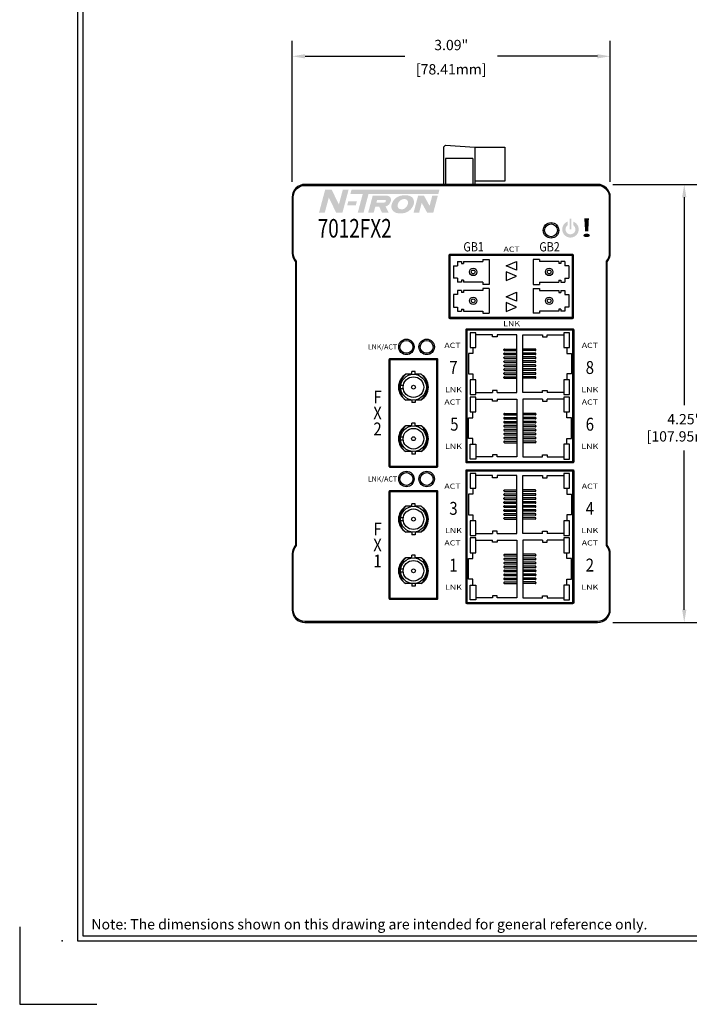
# Model space of a CAD drawing. Units: inches. Extents: x -4.4 to 46.9, y 0.8 to 20.4.
# Drawn here: x 22.9 to 29.4, y 2.4 to 12 of the extents above; entities that cross this region are included whole.
import ezdxf
from ezdxf.enums import TextEntityAlignment as Align

# ---------------------------------------------------------------- set-up
doc = ezdxf.new("R2010")
doc.units = ezdxf.units.IN
doc.header["$MEASUREMENT"] = 0
for name, color, linetype in [('Dimensions', 5, 'Continuous'), ('EnclosureMetal-1', 7, 'Continuous'), ('EnclosureSilkScreen', 7, 'Continuous'), ('N-Tron Artwork', 7, 'Continuous'), ('N-Tron BorderLine', 7, 'Continuous'), ('N-Tron Paper', 5, 'Continuous'), ('Text', 7, 'Continuous')]:
    doc.layers.add(name, color=color, linetype=linetype)
doc.styles.add('N-TRON-A', font='TAHOMA.TTF')
doc.styles.add('N-TRON-B', font='simplex.shx')
doc.styles.add('N-TRON-D', font='tahomabd.TTF')
doc.dimstyles.new('N-Tron 0.00', dxfattribs={"dimtxt": 0.1, "dimasz": 0.125, "dimexe": 0.15, "dimexo": 0.15, "dimgap": 0.05, "dimtad": 0, "dimtih": 1, "dimtoh": 1, "dimzin": 0, "dimdsep": 46, "dimtxsty": 'N-TRON-B', "dimcen": 0.15, "dimclrd": 256, "dimclre": 256, "dimclrt": 256, "dimadec": 0, "dimazin": 0, "dimtfac": 1, "dimtofl": 0, "dimtmove": 0, "dimatfit": 3, "dimfxl": 0, "dimtolj": 1, "dimtzin": 0, "dimlwd": -1, "dimlwe": -1, "dimarcsym": 0})

# ---------------------------------------------------------------- blocks, each defined once
blk = doc.blocks.new('*D3')
at = {"layer": 'Defpoints', "color": 0, "linetype": 'Continuous'}
for p in [(25.5841, 11.6034), (25.5841, 10.2375), (28.6711, 10.2375)]:
    blk.add_point(p, dxfattribs=at)
at = {"layer": 'Dimensions', "linetype": 'Continuous'}
for p, q in [((25.5841, 10.3875), (25.5841, 11.7534)), ((28.6711, 10.3875), (28.6711, 11.7534)), ((25.7091, 11.6034), (26.6776, 11.6034)), ((28.5461, 11.6034), (27.5776, 11.6034))]:
    blk.add_line(p, q, dxfattribs=at)
for points in [[(25.7091, 11.6242), (25.7091, 11.5826), (25.5841, 11.6034)], [(28.5461, 11.6242), (28.5461, 11.5826), (28.6711, 11.6034)]]:
    blk.add_solid(points, dxfattribs=at)
at = {"layer": 'Dimensions', "linetype": 'Continuous', "char_height": 0.1, "attachment_point": 5, "style": 'N-TRON-B'}
for s, insert in [('\\A1;3.09"', (27.1276, 11.7129)), ('\\A1;[78.41mm]', (27.1276, 11.4772))]:
    blk.add_mtext(s, dxfattribs=dict(at, insert=insert))
blk = doc.blocks.new('*D4')
at = {"layer": 'Defpoints', "color": 0, "linetype": 'Continuous'}
for p in [(28.5474, 10.3612), (28.5474, 6.1112), (29.3892, 6.1112)]:
    blk.add_point(p, dxfattribs=at)
at = {"layer": 'Dimensions', "linetype": 'Continuous'}
for p, q in [((28.6974, 10.3612), (29.5392, 10.3612)), ((29.3892, 10.2362), (29.3892, 8.2196)), ((29.3892, 6.2362), (29.3892, 7.7815)), ((28.6974, 6.1112), (29.5392, 6.1112))]:
    blk.add_line(p, q, dxfattribs=at)
for points in [[(29.3684, 10.2362), (29.41, 10.2362), (29.3892, 10.3612)], [(29.3684, 6.2362), (29.41, 6.2362), (29.3892, 6.1112)]]:
    blk.add_solid(points, dxfattribs=at)
at = {"layer": 'Dimensions', "linetype": 'Continuous', "insert": (29.3892, 8.0005), "char_height": 0.1, "attachment_point": 5, "style": 'N-TRON-B'}
blk.add_mtext('\\A1;4.25"\\P [107.95mm]', dxfattribs=at)

msp = doc.modelspace()

# ---------------------------------------------------------------- hatches: boundary and pattern name
at = {"layer": 'N-Tron Artwork', "linetype": 'Continuous'}
h = msp.add_hatch(color=256, dxfattribs=at)
h.paths.add_polyline_path([(25.9398, 10.2338), (26.0115, 10.0853), (26.0715, 10.0853), (26.1321, 10.3111), (26.0762, 10.3111), (26.0372, 10.1657), (25.9669, 10.3111), (25.9046, 10.3111), (25.844, 10.0853), (25.9, 10.0853)])
h.paths.add_polyline_path([(26.2125, 10.1983), (26.1288, 10.1983), (26.1177, 10.1568), (26.2014, 10.1568)])
h.paths.add_polyline_path([(27.0137, 10.3111), (26.1605, 10.3111), (26.1488, 10.2673), (26.2688, 10.2673), (26.2199, 10.0853), (26.276, 10.0853), (26.3249, 10.2673), (27.002, 10.2673)])
h.paths.add_polyline_path([(26.49, 10.1464, 0.269288), (26.5405, 10.1966), (26.542, 10.2023, 0.493296), (26.5049, 10.2507), (26.3652, 10.2507), (26.3208, 10.0853), (26.3747, 10.0853), (26.3905, 10.1441), (26.429, 10.1441), (26.4559, 10.0853), (26.5216, 10.0853)])
h.paths.add_polyline_path([(26.4012, 10.1841), (26.4084, 10.2107), (26.4848, 10.2107, -0.493296), (26.4934, 10.1994), (26.4928, 10.1971, -0.33932), (26.4758, 10.1841)], flags=16)
h.paths.add_polyline_path([(26.7629, 10.1663, 0.218114), (26.7556, 10.2267, 0.049332), (26.7455, 10.2373, 0.057239), (26.7366, 10.2434, 0.12181), (26.6878, 10.2555), (26.6731, 10.2555, 0.149965), (26.5919, 10.2306, 0.163242), (26.5504, 10.168), (26.549, 10.1629, 0.134016), (26.5492, 10.1281, 0.092934), (26.5568, 10.1124, 0.128777), (26.5892, 10.0866, 0.055448), (26.5992, 10.0834, 0.10417), (26.6767, 10.0844, 0.247324)])
h.paths.add_polyline_path([(26.6077, 10.1462, -0.138452), (26.6142, 10.1808, -0.150649), (26.6375, 10.2083, -0.07291), (26.6572, 10.2172, -0.126618), (26.6815, 10.2179, -0.255653), (26.7075, 10.1949, -0.154348), (26.7036, 10.1618, -0.133963), (26.6755, 10.1278, -0.120078), (26.6572, 10.1205, -0.095581), (26.6297, 10.122, -0.303317)], flags=16)
h.paths.add_polyline_path([(26.8415, 10.1818), (26.8948, 10.0853), (26.9531, 10.0853), (26.9975, 10.2507), (26.9436, 10.2507), (26.9175, 10.1535), (26.8639, 10.2507), (26.8061, 10.2507), (26.7617, 10.0853), (26.8156, 10.0853)], flags=17)
h = msp.add_hatch(color=256, dxfattribs=at)
h.paths.add_polyline_path([(28.2937, 10.0279), (28.2755, 10.0279), (28.2755, 9.925), (28.2937, 9.925)])
h.paths.add_polyline_path([(28.3118, 10.0002), (28.3118, 9.9648, -3.232288), (28.2574, 9.9648), (28.2574, 10.0002, 5.699547)])

# ---------------------------------------------------------------- linework, layer by layer
at = {"linetype": 'Continuous'}
for p, q in [((27.0716, 10.7412), (27.0516, 10.7216)), ((27.0516, 10.7216), (27.0516, 10.3612)), ((27.0716, 10.7412), (27.3566, 10.7232)), ((27.3566, 10.7232), (27.3566, 10.3612)), ((27.3566, 10.7232), (27.6466, 10.7232)), ((27.6466, 10.7232), (27.6466, 10.3917)), ((27.0716, 10.6109), (27.0716, 10.3612)), ((27.3366, 10.6109), (27.0716, 10.6109)), ((27.3366, 10.6109), (27.3366, 10.3612)), ((27.1509, 9.5727), (27.1881, 9.5727)), ((27.1509, 9.5727), (27.1509, 9.4518)), ((27.1881, 9.6127), (27.2278, 9.6127)), ((27.1881, 9.6127), (27.1881, 9.5727)), ((27.2278, 9.6127), (27.2278, 9.5927)), ((27.2278, 9.5927), (27.2478, 9.5927)), ((27.2478, 9.6127), (27.4344, 9.6127)), ((27.2478, 9.6127), (27.2478, 9.5927)), ((27.4344, 9.6327), (27.4969, 9.6327)), ((27.4344, 9.6327), (27.4344, 9.6127)), ((27.4969, 9.6327), (27.4969, 9.3918)), ((27.9848, 9.6327), (27.9223, 9.6327)), ((27.9223, 9.6327), (27.9223, 9.3918)), ((27.9848, 9.6327), (27.9848, 9.6127)), ((28.1714, 9.6127), (27.9848, 9.6127)), ((28.1714, 9.6127), (28.1714, 9.5927)), ((28.1914, 9.5927), (28.1714, 9.5927)), ((28.1914, 9.6127), (28.1914, 9.5927)), ((28.2311, 9.6127), (28.1914, 9.6127)), ((28.2311, 9.6127), (28.2311, 9.5727)), ((28.2683, 9.5727), (28.2311, 9.5727)), ((28.2683, 9.5727), (28.2683, 9.4518)), ((27.1881, 9.4518), (27.1509, 9.4518)), ((27.1881, 9.4518), (27.1881, 9.4118)), ((27.2278, 9.4118), (27.1881, 9.4118)), ((27.2478, 9.4318), (27.2278, 9.4318)), ((27.2278, 9.4318), (27.2278, 9.4118)), ((27.2478, 9.4318), (27.2478, 9.4118)), ((27.4344, 9.4118), (27.2478, 9.4118)), ((27.4344, 9.4118), (27.4344, 9.3918)), ((27.4969, 9.3918), (27.4344, 9.3918)), ((27.9223, 9.3918), (27.9848, 9.3918)), ((27.9848, 9.4118), (28.1714, 9.4118)), ((27.9848, 9.4118), (27.9848, 9.3918)), ((28.1714, 9.4318), (28.1914, 9.4318)), ((28.1714, 9.4318), (28.1714, 9.4118)), ((28.1914, 9.4318), (28.1914, 9.4118)), ((28.1914, 9.4118), (28.2311, 9.4118)), ((28.2311, 9.4518), (28.2683, 9.4518)), ((28.2311, 9.4518), (28.2311, 9.4118)), ((27.1881, 9.2918), (27.1509, 9.2918)), ((27.1509, 9.2918), (27.1509, 9.171)), ((27.2278, 9.3318), (27.1881, 9.3318)), ((27.1881, 9.3318), (27.1881, 9.2918)), ((27.2278, 9.3318), (27.2278, 9.3118)), ((27.2478, 9.3118), (27.2278, 9.3118)), ((27.4344, 9.3318), (27.2478, 9.3318)), ((27.2478, 9.3318), (27.2478, 9.3118)), ((27.4969, 9.3518), (27.4344, 9.3518)), ((27.4344, 9.3518), (27.4344, 9.3318)), ((27.4969, 9.3518), (27.4969, 9.111)), ((27.9223, 9.3518), (27.9848, 9.3518)), ((27.9223, 9.3518), (27.9223, 9.111)), ((27.9848, 9.3518), (27.9848, 9.3318)), ((27.9848, 9.3318), (28.1714, 9.3318)), ((28.1714, 9.3318), (28.1714, 9.3118)), ((28.1714, 9.3118), (28.1914, 9.3118)), ((28.1914, 9.3318), (28.2311, 9.3318)), ((28.1914, 9.3318), (28.1914, 9.3118)), ((28.2311, 9.3318), (28.2311, 9.2918)), ((28.2311, 9.2918), (28.2683, 9.2918)), ((28.2683, 9.2918), (28.2683, 9.171)), ((27.1509, 9.171), (27.1881, 9.171)), ((27.1881, 9.171), (27.1881, 9.131)), ((28.2683, 9.171), (28.2311, 9.171)), ((28.2311, 9.171), (28.2311, 9.131)), ((27.1881, 9.131), (27.2278, 9.131)), ((27.2278, 9.151), (27.2278, 9.131)), ((27.2278, 9.151), (27.2478, 9.151)), ((27.2478, 9.151), (27.2478, 9.131)), ((27.2478, 9.131), (27.4344, 9.131)), ((27.4344, 9.131), (27.4344, 9.111)), ((27.4344, 9.111), (27.4969, 9.111)), ((27.9848, 9.111), (27.9223, 9.111)), ((28.1714, 9.131), (27.9848, 9.131)), ((27.9848, 9.131), (27.9848, 9.111)), ((28.1714, 9.151), (28.1714, 9.131)), ((28.1914, 9.151), (28.1714, 9.151)), ((28.1914, 9.151), (28.1914, 9.131)), ((28.2311, 9.131), (28.1914, 9.131)), ((27.3662, 8.9225), (27.3112, 8.9225)), ((27.3112, 8.9225), (27.3112, 8.7798)), ((27.3662, 8.7798), (27.3662, 8.9225)), ((27.5287, 8.9023), (27.3662, 8.9023)), ((27.5287, 8.8822), (27.5287, 8.9023)), ((27.5737, 8.8822), (27.5287, 8.8822)), ((27.7637, 8.9023), (27.5737, 8.9023)), ((27.5737, 8.9023), (27.5737, 8.8822)), ((27.7637, 8.3423), (27.7637, 8.9023)), ((27.8237, 8.3423), (27.8237, 8.9023)), ((27.8237, 8.9023), (28.0137, 8.9023)), ((28.0137, 8.9023), (28.0137, 8.8822)), ((28.0137, 8.8822), (28.0587, 8.8822)), ((28.0587, 8.8822), (28.0587, 8.9023)), ((28.0587, 8.9023), (28.2212, 8.9023)), ((28.2762, 8.9225), (28.2212, 8.9225)), ((28.2212, 8.9225), (28.2212, 8.7798)), ((28.2762, 8.7798), (28.2762, 8.9225)), ((27.3387, 8.7223), (27.2937, 8.7223)), ((27.2937, 8.7223), (27.2937, 8.5223)), ((27.3112, 8.7798), (27.3387, 8.7798)), ((27.3387, 8.7798), (27.3662, 8.7798)), ((27.3387, 8.7798), (27.3387, 8.7223)), ((27.6387, 8.7542), (27.6387, 8.7592)), ((27.6387, 8.7158), (27.6387, 8.7208)), ((27.6437, 8.7642), (27.7637, 8.7642)), ((27.6437, 8.7492), (27.7637, 8.7492)), ((27.6437, 8.7258), (27.7637, 8.7258)), ((27.6437, 8.7108), (27.7637, 8.7108)), ((27.9437, 8.7642), (27.8237, 8.7642)), ((27.9437, 8.7492), (27.8237, 8.7492)), ((27.9437, 8.7258), (27.8237, 8.7258)), ((27.9437, 8.7108), (27.8237, 8.7108)), ((27.9487, 8.7542), (27.9487, 8.7592)), ((27.9487, 8.7158), (27.9487, 8.7208)), ((28.2212, 8.7798), (28.2487, 8.7798)), ((28.2487, 8.7798), (28.2487, 8.7223)), ((28.2487, 8.7798), (28.2762, 8.7798)), ((28.2487, 8.7223), (28.2937, 8.7223)), ((28.2937, 8.7223), (28.2937, 8.5223)), ((27.6387, 8.6774), (27.6387, 8.6824)), ((27.6387, 8.639), (27.6387, 8.644)), ((27.6387, 8.6006), (27.6387, 8.6056)), ((27.6437, 8.6874), (27.7637, 8.6874)), ((27.6437, 8.6724), (27.7637, 8.6724)), ((27.6437, 8.649), (27.7637, 8.649)), ((27.6437, 8.634), (27.7637, 8.634)), ((27.6437, 8.6106), (27.7637, 8.6106)), ((27.6437, 8.5956), (27.7637, 8.5956)), ((27.9437, 8.6874), (27.8237, 8.6874)), ((27.9437, 8.6724), (27.8237, 8.6724)), ((27.9437, 8.649), (27.8237, 8.649)), ((27.9437, 8.634), (27.8237, 8.634)), ((27.9437, 8.6106), (27.8237, 8.6106)), ((27.9437, 8.5956), (27.8237, 8.5956)), ((27.9487, 8.6774), (27.9487, 8.6824)), ((27.9487, 8.639), (27.9487, 8.644)), ((27.9487, 8.6006), (27.9487, 8.6056)), ((26.7461, 8.5197), (26.6876, 8.5197)), ((26.7461, 8.5188), (26.7461, 8.5449)), ((26.7761, 8.5449), (26.7461, 8.5449)), ((26.7761, 8.5188), (26.7761, 8.5449)), ((26.8346, 8.5197), (26.7761, 8.5197)), ((27.2937, 8.5223), (27.3387, 8.5223)), ((27.3387, 8.5223), (27.3387, 8.4648)), ((27.6387, 8.5623), (27.6387, 8.5673)), ((27.6387, 8.5239), (27.6387, 8.5289)), ((27.6437, 8.5723), (27.7637, 8.5723)), ((27.6437, 8.5573), (27.7637, 8.5573)), ((27.6437, 8.5339), (27.7637, 8.5339)), ((27.6437, 8.5189), (27.7637, 8.5189)), ((27.9437, 8.5723), (27.8237, 8.5723)), ((27.9437, 8.5573), (27.8237, 8.5573)), ((27.9437, 8.5339), (27.8237, 8.5339)), ((27.9437, 8.5189), (27.8237, 8.5189)), ((27.9487, 8.5623), (27.9487, 8.5673)), ((27.9487, 8.5239), (27.9487, 8.5289)), ((28.2937, 8.5223), (28.2487, 8.5223)), ((28.2487, 8.5223), (28.2487, 8.4648)), ((26.6622, 8.4097), (26.637, 8.4097)), ((27.3387, 8.4648), (27.3112, 8.4648)), ((27.3112, 8.4648), (27.3112, 8.3222)), ((27.3662, 8.4648), (27.3387, 8.4648)), ((27.3662, 8.3222), (27.3662, 8.4648)), ((27.6387, 8.4855), (27.6387, 8.4905)), ((27.6437, 8.4955), (27.7637, 8.4955)), ((27.6437, 8.4805), (27.7637, 8.4805)), ((27.9437, 8.4955), (27.8237, 8.4955)), ((27.9437, 8.4805), (27.8237, 8.4805)), ((27.9487, 8.4855), (27.9487, 8.4905)), ((28.2487, 8.4648), (28.2212, 8.4648)), ((28.2212, 8.4648), (28.2212, 8.3222)), ((28.2762, 8.4648), (28.2487, 8.4648)), ((28.2762, 8.3222), (28.2762, 8.4648)), ((26.6622, 8.3797), (26.637, 8.3797)), ((27.3112, 8.3222), (27.3662, 8.3222)), ((27.3662, 8.3423), (27.5287, 8.3423)), ((27.5737, 8.3625), (27.5287, 8.3625)), ((27.5287, 8.3625), (27.5287, 8.3423)), ((27.5737, 8.3423), (27.5737, 8.3625)), ((27.5737, 8.3423), (27.7637, 8.3423)), ((28.0137, 8.3423), (27.8237, 8.3423)), ((28.0137, 8.3423), (28.0137, 8.3625)), ((28.0137, 8.3625), (28.0587, 8.3625)), ((28.0587, 8.3625), (28.0587, 8.3423)), ((28.2212, 8.3423), (28.0587, 8.3423)), ((28.2212, 8.3222), (28.2762, 8.3222)), ((26.7461, 8.2697), (26.6876, 8.2697)), ((26.7461, 8.2706), (26.7461, 8.2445)), ((26.7761, 8.2445), (26.7461, 8.2445)), ((26.7761, 8.2706), (26.7761, 8.2445)), ((26.8346, 8.2697), (26.7761, 8.2697)), ((27.3662, 8.2978), (27.3112, 8.2978)), ((27.3112, 8.2978), (27.3112, 8.1552)), ((27.3662, 8.1552), (27.3662, 8.2978)), ((27.3662, 8.2777), (27.5287, 8.2777)), ((27.5287, 8.2576), (27.5287, 8.2777)), ((27.5737, 8.2576), (27.5287, 8.2576)), ((27.5737, 8.2777), (27.7637, 8.2777)), ((27.5737, 8.2777), (27.5737, 8.2576)), ((27.7637, 8.2777), (27.7637, 7.7177)), ((28.0137, 8.2777), (27.8237, 8.2777)), ((27.8237, 8.2777), (27.8237, 7.7177)), ((28.0137, 8.2777), (28.0137, 8.2576)), ((28.0137, 8.2576), (28.0587, 8.2576)), ((28.0587, 8.2576), (28.0587, 8.2777)), ((28.2212, 8.2777), (28.0587, 8.2777)), ((28.2762, 8.2978), (28.2212, 8.2978)), ((28.2212, 8.2978), (28.2212, 8.1552)), ((28.2762, 8.1552), (28.2762, 8.2978)), ((27.3112, 8.1552), (27.3387, 8.1552)), ((27.3387, 8.1552), (27.3662, 8.1552)), ((27.3387, 8.0977), (27.3387, 8.1552)), ((27.6387, 8.1346), (27.6387, 8.1296)), ((27.6437, 8.1396), (27.7637, 8.1396)), ((27.6437, 8.1246), (27.7637, 8.1246)), ((27.9437, 8.1396), (27.8237, 8.1396)), ((27.9437, 8.1246), (27.8237, 8.1246)), ((27.9487, 8.1346), (27.9487, 8.1296)), ((28.2212, 8.1552), (28.2487, 8.1552)), ((28.2487, 8.1552), (28.2762, 8.1552)), ((28.2487, 8.0977), (28.2487, 8.1552)), ((26.7461, 8.0188), (26.7461, 8.0449)), ((26.7761, 8.0449), (26.7461, 8.0449)), ((26.7761, 8.0188), (26.7761, 8.0449)), ((27.2937, 7.8977), (27.2937, 8.0977)), ((27.2937, 8.0977), (27.3387, 8.0977)), ((27.6387, 8.0962), (27.6387, 8.0912)), ((27.6387, 8.0578), (27.6387, 8.0528)), ((27.6437, 8.1012), (27.7637, 8.1012)), ((27.6437, 8.0862), (27.7637, 8.0862)), ((27.6437, 8.0628), (27.7637, 8.0628)), ((27.6437, 8.0478), (27.7637, 8.0478)), ((27.6437, 8.0244), (27.7637, 8.0244)), ((27.9437, 8.1012), (27.8237, 8.1012)), ((27.9437, 8.0862), (27.8237, 8.0862)), ((27.9437, 8.0628), (27.8237, 8.0628)), ((27.9437, 8.0478), (27.8237, 8.0478)), ((27.9437, 8.0244), (27.8237, 8.0244)), ((27.9487, 8.0962), (27.9487, 8.0912)), ((27.9487, 8.0578), (27.9487, 8.0528)), ((28.2937, 8.0977), (28.2487, 8.0977)), ((28.2937, 7.8977), (28.2937, 8.0977)), ((26.7461, 8.0197), (26.6876, 8.0197)), ((26.8346, 8.0197), (26.7761, 8.0197)), ((27.6387, 8.0194), (27.6387, 8.0144)), ((27.6387, 7.981), (27.6387, 7.976)), ((27.6387, 7.9426), (27.6387, 7.9376)), ((27.6437, 8.0094), (27.7637, 8.0094)), ((27.6437, 7.986), (27.7637, 7.986)), ((27.6437, 7.971), (27.7637, 7.971)), ((27.6437, 7.9476), (27.7637, 7.9476)), ((27.6437, 7.9326), (27.7637, 7.9326)), ((27.9437, 8.0094), (27.8237, 8.0094)), ((27.9437, 7.986), (27.8237, 7.986)), ((27.9437, 7.971), (27.8237, 7.971)), ((27.9437, 7.9476), (27.8237, 7.9476)), ((27.9437, 7.9326), (27.8237, 7.9326)), ((27.9487, 8.0194), (27.9487, 8.0144)), ((27.9487, 7.981), (27.9487, 7.976)), ((27.9487, 7.9426), (27.9487, 7.9376)), ((26.6622, 7.9097), (26.637, 7.9097)), ((26.6622, 7.8797), (26.637, 7.8797)), ((27.3387, 7.8977), (27.2937, 7.8977)), ((27.3112, 7.6976), (27.3112, 7.8402)), ((27.3112, 7.8402), (27.3387, 7.8402)), ((27.3387, 7.8402), (27.3387, 7.8977)), ((27.3387, 7.8402), (27.3662, 7.8402)), ((27.3662, 7.8402), (27.3662, 7.6976)), ((27.6387, 7.9042), (27.6387, 7.8992)), ((27.6387, 7.8659), (27.6387, 7.8609)), ((27.6437, 7.9092), (27.7637, 7.9092)), ((27.6437, 7.8942), (27.7637, 7.8942)), ((27.6437, 7.8709), (27.7637, 7.8709)), ((27.6437, 7.8559), (27.7637, 7.8559)), ((27.9437, 7.9092), (27.8237, 7.9092)), ((27.9437, 7.8942), (27.8237, 7.8942)), ((27.9437, 7.8709), (27.8237, 7.8709)), ((27.9437, 7.8559), (27.8237, 7.8559)), ((27.9487, 7.9042), (27.9487, 7.8992)), ((27.9487, 7.8659), (27.9487, 7.8609)), ((28.2487, 7.8402), (28.2212, 7.8402)), ((28.2212, 7.8402), (28.2212, 7.6976)), ((28.2487, 7.8402), (28.2487, 7.8977)), ((28.2487, 7.8977), (28.2937, 7.8977)), ((28.2762, 7.8402), (28.2487, 7.8402)), ((28.2762, 7.6976), (28.2762, 7.8402)), ((26.7461, 7.7697), (26.6876, 7.7697)), ((26.7461, 7.7706), (26.7461, 7.7445)), ((26.7761, 7.7445), (26.7461, 7.7445)), ((26.7761, 7.7706), (26.7761, 7.7445)), ((26.8346, 7.7697), (26.7761, 7.7697)), ((27.5737, 7.7378), (27.5287, 7.7378)), ((27.5287, 7.7378), (27.5287, 7.7177)), ((27.5737, 7.7177), (27.5737, 7.7378)), ((28.0137, 7.7177), (28.0137, 7.7378)), ((28.0137, 7.7378), (28.0587, 7.7378)), ((28.0587, 7.7378), (28.0587, 7.7177)), ((27.3662, 7.6976), (27.3112, 7.6976)), ((27.5287, 7.7177), (27.3662, 7.7177)), ((27.7637, 7.7177), (27.5737, 7.7177)), ((27.8237, 7.7177), (28.0137, 7.7177)), ((28.0587, 7.7177), (28.2212, 7.7177)), ((28.2212, 7.6976), (28.2762, 7.6976)), ((27.3662, 7.5565), (27.3112, 7.5565)), ((27.3112, 7.5565), (27.3112, 7.4138)), ((27.3662, 7.4138), (27.3662, 7.5565)), ((28.2762, 7.5565), (28.2212, 7.5565)), ((28.2212, 7.5565), (28.2212, 7.4138)), ((28.2762, 7.4138), (28.2762, 7.5565)), ((27.5287, 7.5363), (27.3662, 7.5363)), ((27.5287, 7.5162), (27.5287, 7.5363)), ((27.5737, 7.5162), (27.5287, 7.5162)), ((27.7637, 7.5363), (27.5737, 7.5363)), ((27.5737, 7.5363), (27.5737, 7.5162)), ((27.7637, 6.9763), (27.7637, 7.5363)), ((27.8237, 6.9763), (27.8237, 7.5363)), ((27.8237, 7.5363), (28.0137, 7.5363)), ((28.0137, 7.5363), (28.0137, 7.5162)), ((28.0137, 7.5162), (28.0587, 7.5162)), ((28.0587, 7.5162), (28.0587, 7.5363)), ((28.0587, 7.5363), (28.2212, 7.5363)), ((27.3387, 7.3563), (27.2937, 7.3563)), ((27.2937, 7.3563), (27.2937, 7.1563)), ((27.3112, 7.4138), (27.3387, 7.4138)), ((27.3387, 7.4138), (27.3662, 7.4138)), ((27.3387, 7.4138), (27.3387, 7.3563)), ((27.6387, 7.3882), (27.6387, 7.3932)), ((27.6387, 7.3498), (27.6387, 7.3548)), ((27.6437, 7.3982), (27.7637, 7.3982)), ((27.6437, 7.3832), (27.7637, 7.3832)), ((27.6437, 7.3598), (27.7637, 7.3598)), ((27.9437, 7.3982), (27.8237, 7.3982)), ((27.9437, 7.3832), (27.8237, 7.3832)), ((27.9437, 7.3598), (27.8237, 7.3598)), ((27.9487, 7.3882), (27.9487, 7.3932)), ((27.9487, 7.3498), (27.9487, 7.3548)), ((28.2212, 7.4138), (28.2487, 7.4138)), ((28.2487, 7.4138), (28.2487, 7.3563)), ((28.2487, 7.4138), (28.2762, 7.4138)), ((28.2487, 7.3563), (28.2937, 7.3563)), ((28.2937, 7.3563), (28.2937, 7.1563)), ((26.7461, 7.2378), (26.7461, 7.2639)), ((26.7761, 7.2639), (26.7461, 7.2639)), ((26.7761, 7.2378), (26.7761, 7.2639)), ((27.6387, 7.3114), (27.6387, 7.3164)), ((27.6387, 7.273), (27.6387, 7.278)), ((27.6437, 7.3448), (27.7637, 7.3448)), ((27.6437, 7.3214), (27.7637, 7.3214)), ((27.6437, 7.3064), (27.7637, 7.3064)), ((27.6437, 7.283), (27.7637, 7.283)), ((27.6437, 7.268), (27.7637, 7.268)), ((27.9437, 7.3448), (27.8237, 7.3448)), ((27.9437, 7.3214), (27.8237, 7.3214)), ((27.9437, 7.3064), (27.8237, 7.3064)), ((27.9437, 7.283), (27.8237, 7.283)), ((27.9437, 7.268), (27.8237, 7.268)), ((27.9487, 7.3114), (27.9487, 7.3164)), ((27.9487, 7.273), (27.9487, 7.278)), ((26.7461, 7.2387), (26.6876, 7.2387)), ((26.8346, 7.2387), (26.7761, 7.2387)), ((27.6387, 7.2346), (27.6387, 7.2396)), ((27.6387, 7.1963), (27.6387, 7.2013)), ((27.6387, 7.1579), (27.6387, 7.1629)), ((27.6437, 7.2446), (27.7637, 7.2446)), ((27.6437, 7.2296), (27.7637, 7.2296)), ((27.6437, 7.2063), (27.7637, 7.2063)), ((27.6437, 7.1913), (27.7637, 7.1913)), ((27.6437, 7.1679), (27.7637, 7.1679)), ((27.9437, 7.2446), (27.8237, 7.2446)), ((27.9437, 7.2296), (27.8237, 7.2296)), ((27.9437, 7.2063), (27.8237, 7.2063)), ((27.9437, 7.1913), (27.8237, 7.1913)), ((27.9437, 7.1679), (27.8237, 7.1679)), ((27.9487, 7.2346), (27.9487, 7.2396)), ((27.9487, 7.1963), (27.9487, 7.2013)), ((27.9487, 7.1579), (27.9487, 7.1629)), ((26.6622, 7.1287), (26.637, 7.1287)), ((26.6622, 7.0987), (26.637, 7.0987)), ((27.2937, 7.1563), (27.3387, 7.1563)), ((27.3387, 7.0988), (27.3112, 7.0988)), ((27.3112, 7.0988), (27.3112, 6.9562)), ((27.3387, 7.1563), (27.3387, 7.0988)), ((27.3662, 7.0988), (27.3387, 7.0988)), ((27.3662, 6.9562), (27.3662, 7.0988)), ((27.6387, 7.1195), (27.6387, 7.1245)), ((27.6437, 7.1529), (27.7637, 7.1529)), ((27.6437, 7.1295), (27.7637, 7.1295)), ((27.6437, 7.1145), (27.7637, 7.1145)), ((27.9437, 7.1529), (27.8237, 7.1529)), ((27.9437, 7.1295), (27.8237, 7.1295)), ((27.9437, 7.1145), (27.8237, 7.1145)), ((27.9487, 7.1195), (27.9487, 7.1245)), ((28.2487, 7.0988), (28.2212, 7.0988)), ((28.2212, 7.0988), (28.2212, 6.9562)), ((28.2937, 7.1563), (28.2487, 7.1563)), ((28.2487, 7.1563), (28.2487, 7.0988)), ((28.2762, 7.0988), (28.2487, 7.0988)), ((28.2762, 6.9562), (28.2762, 7.0988)), ((26.7461, 6.9887), (26.6876, 6.9887)), ((26.7461, 6.9896), (26.7461, 6.9635)), ((26.7761, 6.9896), (26.7761, 6.9635)), ((26.8346, 6.9887), (26.7761, 6.9887)), ((27.3662, 6.9763), (27.5287, 6.9763)), ((27.5737, 6.9965), (27.5287, 6.9965)), ((27.5287, 6.9965), (27.5287, 6.9763)), ((27.5737, 6.9763), (27.5737, 6.9965)), ((27.5737, 6.9763), (27.7637, 6.9763)), ((28.0137, 6.9763), (27.8237, 6.9763)), ((28.0137, 6.9763), (28.0137, 6.9965)), ((28.0137, 6.9965), (28.0587, 6.9965)), ((28.0587, 6.9965), (28.0587, 6.9763)), ((28.2212, 6.9763), (28.0587, 6.9763)), ((26.7761, 6.9635), (26.7461, 6.9635)), ((27.3112, 6.9562), (27.3662, 6.9562)), ((27.3662, 6.9318), (27.3112, 6.9318)), ((27.3112, 6.9318), (27.3112, 6.7892)), ((27.3662, 6.7892), (27.3662, 6.9318)), ((27.3662, 6.9117), (27.5287, 6.9117)), ((27.5287, 6.8916), (27.5287, 6.9117)), ((27.5737, 6.8916), (27.5287, 6.8916)), ((27.5737, 6.9117), (27.7637, 6.9117)), ((27.5737, 6.9117), (27.5737, 6.8916)), ((27.7637, 6.9117), (27.7637, 6.3517)), ((28.0137, 6.9117), (27.8237, 6.9117)), ((27.8237, 6.9117), (27.8237, 6.3517)), ((28.0137, 6.9117), (28.0137, 6.8916)), ((28.0137, 6.8916), (28.0587, 6.8916)), ((28.0587, 6.8916), (28.0587, 6.9117)), ((28.2212, 6.9117), (28.0587, 6.9117)), ((28.2212, 6.9562), (28.2762, 6.9562)), ((28.2762, 6.9318), (28.2212, 6.9318)), ((28.2212, 6.9318), (28.2212, 6.7892)), ((28.2762, 6.7892), (28.2762, 6.9318)), ((27.3112, 6.7892), (27.3387, 6.7892)), ((27.3387, 6.7892), (27.3662, 6.7892)), ((27.3387, 6.7317), (27.3387, 6.7892)), ((28.2212, 6.7892), (28.2487, 6.7892)), ((28.2487, 6.7892), (28.2762, 6.7892)), ((28.2487, 6.7317), (28.2487, 6.7892)), ((26.7461, 6.7387), (26.6876, 6.7387)), ((26.7461, 6.7378), (26.7461, 6.7639)), ((26.7761, 6.7639), (26.7461, 6.7639)), ((26.7761, 6.7378), (26.7761, 6.7639)), ((26.8346, 6.7387), (26.7761, 6.7387)), ((27.2937, 6.5317), (27.2937, 6.7317)), ((27.2937, 6.7317), (27.3387, 6.7317)), ((27.6387, 6.7686), (27.6387, 6.7636)), ((27.6387, 6.7302), (27.6387, 6.7252)), ((27.6387, 6.6918), (27.6387, 6.6868)), ((27.6437, 6.7736), (27.7637, 6.7736)), ((27.6437, 6.7586), (27.7637, 6.7586)), ((27.6437, 6.7352), (27.7637, 6.7352)), ((27.6437, 6.7202), (27.7637, 6.7202)), ((27.6437, 6.6968), (27.7637, 6.6968)), ((27.9437, 6.7736), (27.8237, 6.7736)), ((27.9437, 6.7586), (27.8237, 6.7586)), ((27.9437, 6.7352), (27.8237, 6.7352)), ((27.9437, 6.7202), (27.8237, 6.7202)), ((27.9437, 6.6968), (27.8237, 6.6968)), ((27.9487, 6.7686), (27.9487, 6.7636)), ((27.9487, 6.7302), (27.9487, 6.7252)), ((27.9487, 6.6918), (27.9487, 6.6868)), ((28.2937, 6.7317), (28.2487, 6.7317)), ((28.2937, 6.5317), (28.2937, 6.7317)), ((26.6622, 6.6287), (26.637, 6.6287)), ((26.6622, 6.5987), (26.637, 6.5987)), ((27.6387, 6.6534), (27.6387, 6.6484)), ((27.6387, 6.615), (27.6387, 6.61)), ((27.6437, 6.6818), (27.7637, 6.6818)), ((27.6437, 6.6584), (27.7637, 6.6584)), ((27.6437, 6.6434), (27.7637, 6.6434)), ((27.6437, 6.62), (27.7637, 6.62)), ((27.6437, 6.605), (27.7637, 6.605)), ((27.9437, 6.6818), (27.8237, 6.6818)), ((27.9437, 6.6584), (27.8237, 6.6584)), ((27.9437, 6.6434), (27.8237, 6.6434)), ((27.9437, 6.62), (27.8237, 6.62)), ((27.9437, 6.605), (27.8237, 6.605)), ((27.9487, 6.6534), (27.9487, 6.6484)), ((27.9487, 6.615), (27.9487, 6.61)), ((27.3387, 6.5317), (27.2937, 6.5317)), ((27.3387, 6.4742), (27.3387, 6.5317)), ((27.6387, 6.5766), (27.6387, 6.5716)), ((27.6387, 6.5382), (27.6387, 6.5332)), ((27.6387, 6.4999), (27.6387, 6.4949)), ((27.6437, 6.5816), (27.7637, 6.5816)), ((27.6437, 6.5666), (27.7637, 6.5666)), ((27.6437, 6.5432), (27.7637, 6.5432)), ((27.6437, 6.5282), (27.7637, 6.5282)), ((27.6437, 6.5049), (27.7637, 6.5049)), ((27.9437, 6.5816), (27.8237, 6.5816)), ((27.9437, 6.5666), (27.8237, 6.5666)), ((27.9437, 6.5432), (27.8237, 6.5432)), ((27.9437, 6.5282), (27.8237, 6.5282)), ((27.9437, 6.5049), (27.8237, 6.5049)), ((27.9487, 6.5766), (27.9487, 6.5716)), ((27.9487, 6.5382), (27.9487, 6.5332)), ((27.9487, 6.4999), (27.9487, 6.4949)), ((28.2487, 6.4742), (28.2487, 6.5317)), ((28.2487, 6.5317), (28.2937, 6.5317)), ((26.7461, 6.4887), (26.6876, 6.4887)), ((26.7461, 6.4896), (26.7461, 6.4635)), ((26.7761, 6.4635), (26.7461, 6.4635)), ((26.7761, 6.4896), (26.7761, 6.4635)), ((26.8346, 6.4887), (26.7761, 6.4887)), ((27.3112, 6.3316), (27.3112, 6.4742)), ((27.3112, 6.4742), (27.3387, 6.4742)), ((27.3387, 6.4742), (27.3662, 6.4742)), ((27.3662, 6.4742), (27.3662, 6.3316)), ((27.6437, 6.4899), (27.7637, 6.4899)), ((27.9437, 6.4899), (27.8237, 6.4899)), ((28.2487, 6.4742), (28.2212, 6.4742)), ((28.2212, 6.4742), (28.2212, 6.3316)), ((28.2762, 6.4742), (28.2487, 6.4742)), ((28.2762, 6.3316), (28.2762, 6.4742)), ((27.3662, 6.3316), (27.3112, 6.3316)), ((27.5287, 6.3517), (27.3662, 6.3517)), ((27.5737, 6.3718), (27.5287, 6.3718)), ((27.5287, 6.3718), (27.5287, 6.3517)), ((27.5737, 6.3517), (27.5737, 6.3718)), ((27.7637, 6.3517), (27.5737, 6.3517)), ((27.8237, 6.3517), (28.0137, 6.3517)), ((28.0137, 6.3517), (28.0137, 6.3718)), ((28.0137, 6.3718), (28.0587, 6.3718)), ((28.0587, 6.3718), (28.0587, 6.3517)), ((28.0587, 6.3517), (28.2212, 6.3517)), ((28.2212, 6.3316), (28.2762, 6.3316))]:
    msp.add_line(p, q, dxfattribs=at)
msp.add_line((27.6466, 10.3917), (27.3566, 10.3917))
for centre, radius in [((27.3411, 9.5123), 0.0362), ((27.3411, 9.5123), 0.0185), ((28.0781, 9.5123), 0.0362), ((28.0781, 9.5123), 0.0185), ((27.3411, 9.2314), 0.0362), ((28.0781, 9.2314), 0.0362), ((27.3411, 9.2314), 0.0185), ((28.0781, 9.2314), 0.0185), ((26.7611, 8.3947), 0.125), ((26.7611, 8.3947), 0.1), ((26.7611, 8.3947), 0.0185), ((26.7611, 7.8947), 0.125), ((26.7611, 7.8947), 0.1), ((26.7611, 7.8947), 0.0185), ((26.7611, 7.1137), 0.125), ((26.7611, 7.1137), 0.1), ((26.7611, 7.1137), 0.0185), ((26.7611, 6.6137), 0.125), ((26.7611, 6.6137), 0.1), ((26.7611, 6.6137), 0.0185)]:
    msp.add_circle(centre, radius, dxfattribs=at)
for centre, radius, start, end in [((27.6437, 8.7592), 0.005, 90, 180), ((27.6437, 8.7542), 0.005, 180, 270), ((27.6437, 8.7208), 0.005, 90, 180), ((27.6437, 8.7158), 0.005, 180, 270), ((27.9437, 8.7592), 0.005, 360, 90), ((27.9437, 8.7542), 0.005, 270, 0), ((27.9437, 8.7208), 0.005, 360, 90), ((27.9437, 8.7158), 0.005, 270, 0), ((27.6437, 8.6824), 0.005, 90, 180), ((27.6437, 8.6774), 0.005, 180, 270), ((27.6437, 8.644), 0.005, 90, 180), ((27.6437, 8.639), 0.005, 180, 270), ((27.6437, 8.6056), 0.005, 90, 180), ((27.6437, 8.6006), 0.005, 180, 270), ((27.9437, 8.6824), 0.005, 360, 90), ((27.9437, 8.6774), 0.005, 270, 0), ((27.9437, 8.644), 0.005, 360, 90), ((27.9437, 8.639), 0.005, 270, 0), ((27.9437, 8.6056), 0.005, 360, 90), ((27.9437, 8.6006), 0.005, 270, 0), ((26.7611, 8.3947), 0.145, 120.45031, 239.54969), ((26.7893, 8.3921), 0.1632, 128.55772, 220.987), ((26.7611, 8.3947), 0.145, 300.45031, 59.54969), ((26.7329, 8.3973), 0.1632, 308.55772, 40.987), ((27.6437, 8.5673), 0.005, 90, 180), ((27.6437, 8.5623), 0.005, 180, 270), ((27.6437, 8.5289), 0.005, 90, 180), ((27.6437, 8.5239), 0.005, 180, 270), ((27.9437, 8.5673), 0.005, 360, 90), ((27.9437, 8.5623), 0.005, 270, 0), ((27.9437, 8.5289), 0.005, 360, 90), ((27.9437, 8.5239), 0.005, 270, 0), ((27.6437, 8.4905), 0.005, 90, 180), ((27.6437, 8.4855), 0.005, 180, 270), ((27.9437, 8.4905), 0.005, 360, 90), ((27.9437, 8.4855), 0.005, 270, 0), ((27.6437, 8.1346), 0.005, 90, 180), ((27.6437, 8.1296), 0.005, 180, 270), ((27.9437, 8.1346), 0.005, 0, 90), ((27.9437, 8.1296), 0.005, 270, 0), ((27.6437, 8.0962), 0.005, 90, 180), ((27.6437, 8.0912), 0.005, 180, 270), ((27.6437, 8.0578), 0.005, 90, 180), ((27.6437, 8.0528), 0.005, 180, 270), ((27.6437, 8.0194), 0.005, 90, 180), ((27.9437, 8.0962), 0.005, 0, 90), ((27.9437, 8.0912), 0.005, 270, 0), ((27.9437, 8.0578), 0.005, 0, 90), ((27.9437, 8.0528), 0.005, 270, 0), ((27.9437, 8.0194), 0.005, 0, 90), ((26.7611, 7.8947), 0.145, 120.45031, 239.54969), ((26.7893, 7.8921), 0.1632, 128.55772, 220.987), ((26.7611, 7.8947), 0.145, 300.45031, 59.54969), ((26.7329, 7.8973), 0.1632, 308.55772, 40.987), ((27.6437, 8.0144), 0.005, 180, 270), ((27.6437, 7.981), 0.005, 90, 180), ((27.6437, 7.976), 0.005, 180, 270), ((27.6437, 7.9426), 0.005, 90, 180), ((27.6437, 7.9376), 0.005, 180, 270), ((27.9437, 8.0144), 0.005, 270, 0), ((27.9437, 7.981), 0.005, 0, 90), ((27.9437, 7.976), 0.005, 270, 0), ((27.9437, 7.9426), 0.005, 0, 90), ((27.9437, 7.9376), 0.005, 270, 0), ((27.6437, 7.9042), 0.005, 90, 180), ((27.6437, 7.8992), 0.005, 180, 270), ((27.6437, 7.8659), 0.005, 90, 180), ((27.6437, 7.8609), 0.005, 180, 270), ((27.9437, 7.9042), 0.005, 0, 90), ((27.9437, 7.8992), 0.005, 270, 0), ((27.9437, 7.8659), 0.005, 0, 90), ((27.9437, 7.8609), 0.005, 270, 0), ((27.6437, 7.3932), 0.005, 90, 180), ((27.6437, 7.3882), 0.005, 180, 270), ((27.6437, 7.3548), 0.005, 90, 180), ((27.9437, 7.3932), 0.005, 360, 90), ((27.9437, 7.3882), 0.005, 270, 0), ((27.9437, 7.3548), 0.005, 360, 90), ((27.6437, 7.3498), 0.005, 180, 270), ((27.6437, 7.3164), 0.005, 90, 180), ((27.6437, 7.3114), 0.005, 180, 270), ((27.6437, 7.278), 0.005, 90, 180), ((27.6437, 7.273), 0.005, 180, 270), ((27.9437, 7.3498), 0.005, 270, 0), ((27.9437, 7.3164), 0.005, 360, 90), ((27.9437, 7.3114), 0.005, 270, 0), ((27.9437, 7.278), 0.005, 360, 90), ((27.9437, 7.273), 0.005, 270, 0), ((26.7611, 7.1137), 0.145, 120.45031, 239.54969), ((26.7893, 7.1111), 0.1632, 128.55772, 220.987), ((26.7611, 7.1137), 0.145, 300.45031, 59.54969), ((26.7329, 7.1163), 0.1632, 308.55772, 40.987), ((27.6437, 7.2396), 0.005, 90, 180), ((27.6437, 7.2346), 0.005, 180, 270), ((27.6437, 7.2013), 0.005, 90, 180), ((27.6437, 7.1963), 0.005, 180, 270), ((27.6437, 7.1629), 0.005, 90, 180), ((27.9437, 7.2396), 0.005, 360, 90), ((27.9437, 7.2346), 0.005, 270, 0), ((27.9437, 7.2013), 0.005, 360, 90), ((27.9437, 7.1963), 0.005, 270, 0), ((27.9437, 7.1629), 0.005, 360, 90), ((27.6437, 7.1579), 0.005, 180, 270), ((27.6437, 7.1245), 0.005, 90, 180), ((27.6437, 7.1195), 0.005, 180, 270), ((27.9437, 7.1579), 0.005, 270, 0), ((27.9437, 7.1245), 0.005, 360, 90), ((27.9437, 7.1195), 0.005, 270, 0), ((26.7611, 6.6137), 0.145, 120.45031, 239.54969), ((26.7893, 6.6111), 0.1632, 128.55772, 220.987), ((26.7611, 6.6137), 0.145, 300.45031, 59.54969), ((26.7329, 6.6163), 0.1632, 308.55772, 40.987), ((27.6437, 6.7686), 0.005, 90, 180), ((27.6437, 6.7636), 0.005, 180, 270), ((27.6437, 6.7302), 0.005, 90, 180), ((27.6437, 6.7252), 0.005, 180, 270), ((27.6437, 6.6918), 0.005, 90, 180), ((27.6437, 6.6868), 0.005, 180, 270), ((27.9437, 6.7686), 0.005, 0, 90), ((27.9437, 6.7636), 0.005, 270, 0), ((27.9437, 6.7302), 0.005, 0, 90), ((27.9437, 6.7252), 0.005, 270, 0), ((27.9437, 6.6918), 0.005, 0, 90), ((27.9437, 6.6868), 0.005, 270, 0), ((27.6437, 6.6534), 0.005, 90, 180), ((27.6437, 6.6484), 0.005, 180, 270), ((27.6437, 6.615), 0.005, 90, 180), ((27.6437, 6.61), 0.005, 180, 270), ((27.9437, 6.6534), 0.005, 0, 90), ((27.9437, 6.6484), 0.005, 270, 0), ((27.9437, 6.615), 0.005, 0, 90), ((27.9437, 6.61), 0.005, 270, 0), ((27.6437, 6.5766), 0.005, 90, 180), ((27.6437, 6.5716), 0.005, 180, 270), ((27.6437, 6.5382), 0.005, 90, 180), ((27.6437, 6.5332), 0.005, 180, 270), ((27.6437, 6.4999), 0.005, 90, 180), ((27.6437, 6.4949), 0.005, 180, 270), ((27.9437, 6.5766), 0.005, 0, 90), ((27.9437, 6.5716), 0.005, 270, 0), ((27.9437, 6.5382), 0.005, 0, 90), ((27.9437, 6.5332), 0.005, 270, 0), ((27.9437, 6.4999), 0.005, 0, 90), ((27.9437, 6.4949), 0.005, 270, 0)]:
    msp.add_arc(centre, radius, start, end, dxfattribs=at)
at = {"layer": 'EnclosureMetal-1'}
msp.add_lwpolyline([(28.5474, 6.1112, 0.414214), (28.6711, 6.2349), (28.6711, 6.7791, 0.183503), (28.6399, 6.8612), (28.6399, 9.6112, 0.183503), (28.6711, 9.6934), (28.6711, 10.2375, 0.414214), (28.5474, 10.3612), (25.7078, 10.3612, 0.414214), (25.5841, 10.2375), (25.5841, 9.6934, 0.183503), (25.6153, 9.6112), (25.6153, 6.8612, 0.183503), (25.5841, 6.7791), (25.5841, 6.2349, 0.414214), (25.7078, 6.1112)], format="xyb", close=True, dxfattribs=at)
for points in [[(27.1146, 9.6718), (27.1146, 9.0718), (28.3046, 9.0718), (28.3046, 9.6718)], [(27.2811, 8.95), (28.3061, 8.95), (28.3061, 7.67), (27.2811, 7.67)], [(26.9891, 7.6297), (26.9891, 8.6597), (26.5331, 8.6597), (26.5331, 7.6297)], [(27.2811, 7.584), (28.3061, 7.584), (28.3061, 6.304), (27.2811, 6.304)], [(26.9891, 6.3487), (26.9891, 7.3787), (26.5331, 7.3787), (26.5331, 6.3487)]]:
    msp.add_lwpolyline(points, close=True, dxfattribs=at)
for centre in [(28.0961, 9.9154), (26.6926, 8.7852), (26.8896, 8.7852), (26.6926, 7.5042), (26.8896, 7.5042)]:
    msp.add_circle(centre, 0.0625, dxfattribs=at)
at = {"layer": 'EnclosureSilkScreen', "linetype": 'Continuous'}
for points in [[(27.6596, 9.5718), (27.7596, 9.6143), (27.7596, 9.5293)], [(27.7596, 9.4718), (27.6596, 9.5143), (27.6596, 9.4293)], [(27.6596, 9.2718), (27.7596, 9.3143), (27.7596, 9.2293)], [(27.7596, 9.1718), (27.6596, 9.2143), (27.6596, 9.1293)]]:
    msp.add_lwpolyline(points, close=True, dxfattribs=at)
at = {"layer": 'N-Tron Artwork', "color": 252, "linetype": 'Continuous'}
for points in [[(28.6611, 10.2375), (28.6611, 9.6934, -0.191989), (28.6299, 9.6151), (28.6299, 6.8573, -0.191989), (28.6611, 6.7791), (28.6611, 6.2349, -0.414214), (28.5474, 6.1212), (25.7078, 6.1212, -0.414214), (25.5941, 6.2349), (25.5941, 6.7791, -0.191989), (25.6253, 6.8573), (25.6253, 9.6151, -0.191989), (25.5941, 9.6934), (25.5941, 10.2375, -0.414214), (25.7078, 10.3512), (28.5474, 10.3512, -0.414214)], [(27.1046, 9.6718), (27.1046, 9.0718, 0.414214), (27.1146, 9.0618), (28.3046, 9.0618, 0.414214), (28.3146, 9.0718), (28.3146, 9.6718, 0.414214), (28.3046, 9.6818), (27.1146, 9.6818, 0.414214)], [(27.2811, 8.96), (28.3061, 8.96, -0.414214), (28.3161, 8.95), (28.3161, 7.67, -0.414214), (28.3061, 7.66), (27.2811, 7.66, -0.414214), (27.2711, 7.67), (27.2711, 8.95, -0.414214)], [(26.9991, 7.6297), (26.9991, 8.6597, 0.414214), (26.9891, 8.6697), (26.5331, 8.6697, 0.414214), (26.5231, 8.6597), (26.5231, 7.6297, 0.414214), (26.5331, 7.6197), (26.9891, 7.6197, 0.414214)], [(27.2811, 7.594), (28.3061, 7.594, -0.414214), (28.3161, 7.584), (28.3161, 6.304, -0.414214), (28.3061, 6.294), (27.2811, 6.294, -0.414214), (27.2711, 6.304), (27.2711, 7.584, -0.414214)], [(26.9991, 6.3487), (26.9991, 7.3787, 0.414214), (26.9891, 7.3887), (26.5331, 7.3887, 0.414214), (26.5231, 7.3787), (26.5231, 6.3487, 0.414214), (26.5331, 6.3387), (26.9891, 6.3387, 0.414214)]]:
    msp.add_lwpolyline(points, format="xyb", close=True, dxfattribs=at)
for centre in [(28.0961, 9.9154), (26.6926, 8.7852), (26.8896, 8.7852), (26.6926, 7.5042), (26.8896, 7.5042)]:
    msp.add_circle(centre, 0.075, dxfattribs=at)
at = {"layer": 'N-Tron BorderLine'}
for points in [[(46.3769, 19.7939), (23.5019, 19.7939), (23.5019, 3.0239), (46.3769, 3.0239)], [(23.5519, 3.0739), (42.8269, 3.0739), (42.8269, 4.5739), (46.3269, 4.5739), (46.3269, 19.7439), (23.5519, 19.7439)]]:
    msp.add_lwpolyline(points, close=True, dxfattribs=at)
msp.add_point((23.3519, 3.0239), dxfattribs=at)
at = {"layer": 'N-Tron Paper'}
msp.add_lwpolyline([(22.9394, 3.1589), (22.9394, 2.4089), (23.6894, 2.4089)], dxfattribs=at)

# ---------------------------------------------------------------- texts
at = {"layer": 'N-Tron Artwork', "linetype": 'Continuous', "style": 'N-TRON-D', "width": 0.75}
msp.add_text('7012FX2', height=0.18, dxfattribs=at).set_placement((25.8317, 9.9357), align=Align.MIDDLE_LEFT)
at = {"layer": 'N-Tron Artwork', "linetype": 'Continuous'}
for s, height, style, width, p in [('!', 0.176, 'N-TRON-A', 2, (28.4419, 9.9408)), ('GB1', 0.09, 'N-TRON-D', 0.85, (27.3448, 9.7558)), ('ACT', 0.05, 'N-TRON-A', 1.25, (27.7134, 9.7327)), ('GB2', 0.09, 'N-TRON-D', 0.85, (28.0819, 9.7558)), ('LNK', 0.05, 'N-TRON-A', 1.25, (27.7134, 9.0109)), ('ACT', 0.05, 'N-TRON-A', 1.25, (27.1395, 8.8)), ('ACT', 0.05, 'N-TRON-A', 1.25, (28.473, 8.8)), ('7', 0.125, 'N-TRON-D', 0.85, (27.1493, 8.585)), ('8', 0.125, 'N-TRON-D', 0.85, (28.473, 8.585)), ('F', 0.125, 'N-TRON-D', 0.85, (26.4123, 8.2994)), ('LNK', 0.05, 'N-TRON-A', 1.25, (27.1493, 8.37)), ('LNK', 0.05, 'N-TRON-A', 1.25, (28.473, 8.37)), ('ACT', 0.05, 'N-TRON-A', 1.25, (27.1395, 8.25)), ('ACT', 0.05, 'N-TRON-A', 1.25, (28.473, 8.25)), ('X', 0.125, 'N-TRON-D', 0.85, (26.4123, 8.1442)), ('2', 0.125, 'N-TRON-D', 0.85, (26.4123, 7.9889)), ('5', 0.125, 'N-TRON-D', 0.85, (27.1579, 8.035)), ('6', 0.125, 'N-TRON-D', 0.85, (28.473, 8.035)), ('LNK', 0.05, 'N-TRON-A', 1.25, (27.1493, 7.82)), ('LNK', 0.05, 'N-TRON-A', 1.25, (28.473, 7.82)), ('ACT', 0.05, 'N-TRON-A', 1.25, (27.1395, 7.434)), ('ACT', 0.05, 'N-TRON-A', 1.25, (28.473, 7.434)), ('3', 0.125, 'N-TRON-D', 0.85, (27.1493, 7.219)), ('4', 0.125, 'N-TRON-D', 0.85, (28.473, 7.219)), ('F', 0.125, 'N-TRON-D', 0.85, (26.4123, 7.0185)), ('LNK', 0.05, 'N-TRON-A', 1.25, (27.1493, 7.004)), ('LNK', 0.05, 'N-TRON-A', 1.25, (28.473, 7.004)), ('X', 0.125, 'N-TRON-D', 0.85, (26.4123, 6.8632)), ('ACT', 0.05, 'N-TRON-A', 1.25, (27.1395, 6.884)), ('ACT', 0.05, 'N-TRON-A', 1.25, (28.473, 6.884)), ('1', 0.125, 'N-TRON-D', 0.85, (26.4123, 6.708)), ('1', 0.125, 'N-TRON-D', 0.85, (27.1493, 6.669)), ('2', 0.125, 'N-TRON-D', 0.85, (28.473, 6.669)), ('LNK', 0.05, 'N-TRON-A', 1.25, (27.1493, 6.454)), ('LNK', 0.05, 'N-TRON-A', 1.25, (28.473, 6.454))]:
    msp.add_text(s, height=height, dxfattribs=dict(at, style=style, width=width)).set_placement(p, align=Align.MIDDLE_CENTER)
at = {"layer": 'N-Tron Artwork', "linetype": 'Continuous', "style": 'N-TRON-A'}
for p in [(26.602, 8.7852), (26.602, 7.5042)]:
    msp.add_text('LNK/ACT', height=0.05, dxfattribs=at).set_placement(p, align=Align.MIDDLE_RIGHT)
at = {"layer": 'Text', "linetype": 'Continuous', "style": 'N-TRON-B'}
msp.add_text('Note: The dimensions shown on this drawing are intended for general reference only.', height=0.1, dxfattribs=at).set_placement((23.6353, 3.1036), align=Align.BOTTOM_LEFT)

# ---------------------------------------------------------------- dimensions: what is measured, and where the dimension line sits
at = {"layer": 'Dimensions', "linetype": 'Continuous'}
dim = msp.add_linear_dim(base=(25.5841, 11.6034), p1=(28.6711, 10.2375), p2=(25.5841, 10.2375), dimstyle='N-Tron 0.00', override={"dimpost": '"\\X'}, dxfattribs=at)
dim.commit()
dim.dimension.update_dxf_attribs({"geometry": '*D3', "text_midpoint": (27.1276, 11.6034)})
dim = msp.add_linear_dim(base=(29.3892, 6.1112), p1=(28.5474, 10.3612), p2=(28.5474, 6.1112), angle=90, dimstyle='N-Tron 0.00', override={"dimpost": '"\\X'}, dxfattribs=at)
dim.commit()
dim.dimension.update_dxf_attribs({"geometry": '*D4', "text_midpoint": (29.3892, 8.0005), "dimtype": 160})

doc.saveas('drawing.dxf')
